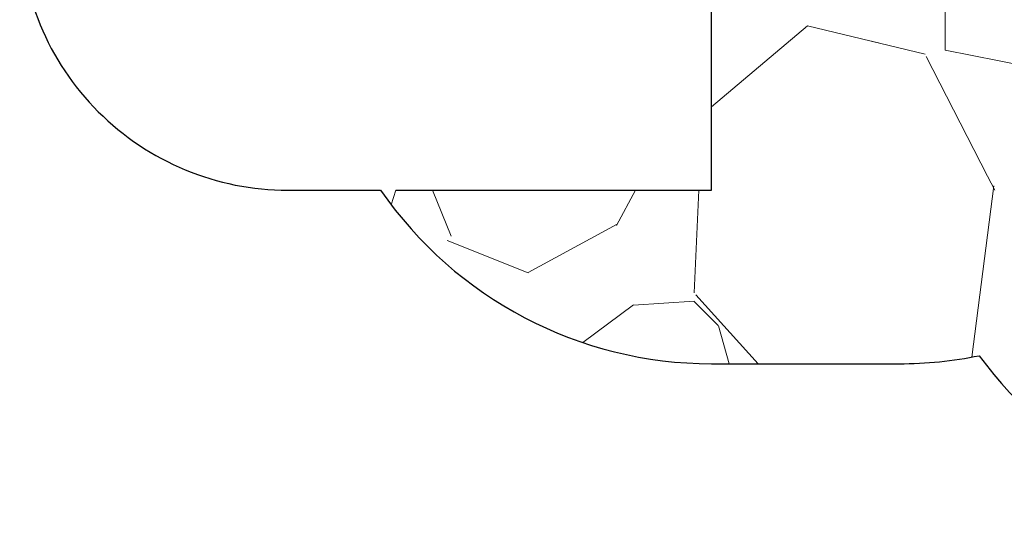
# Model space of a CAD drawing. Units: millimetres. Extents: x -4534 to 409853, y -3372 to 5257.
# Drawn here: x -3668 to 4, y 305 to 2176 of the extents above; entities that cross this region are included whole.
import ezdxf

# ---------------------------------------------------------------- set-up
doc = ezdxf.new("R2010")
doc.units = ezdxf.units.MM
doc.layers.add('Opvangzone', color=7, linetype='Continuous', true_color=0x00a19a)
doc.layers.add('Overlapping', color=7, linetype='Continuous', lineweight=15, true_color=0x00a19a)

# ---------------------------------------------------------------- blocks, each defined once
blk = doc.blocks.new('W-SC60035')
at = {"layer": 'Opvangzone'}
for p, q in [((-1088.1, 1540.2), (-1088.1, 2540.2)), ((-2265.3, 1540.2), (-1088.1, 1540.2))]:
    blk.add_line(p, q, dxfattribs=at)
blk.add_lwpolyline([(-388.1, 893.2, 0.050152), (-89.5, 923.2, 0.238431), (1116, 307.5), (1595.7, 305.5, 0.420006), (3101.7, 1828.9, 0.096719), (3211.9, 2393.2), (3211.9, 3093.2, 0.046121), (3186.5, 3368.2, 0.429466), (1688.5, 4945.8), (1035.3, 4945.8, 0.071812), (611, 4884.6, 0.181985), (-378.1, 5256.9), (-1098.1, 5256.9, 0.377622), (-2586.1, 3946.2), (-2668.1, 3946.2, 0.414214), (-3668.1, 2946.2), (-3668.1, 2540.2, 0.414214), (-2668.1, 1540.2), (-2451.7, 1540.2), (-2322, 1540.2, 0.246284), (-1088.1, 893.2)], format="xyb", close=True, dxfattribs=at)
at = {"layer": 'Overlapping', "linetype": 'Continuous'}
for p, q in [((-217, 2364.9), (-217, 2062.9)), ((-730.4, 2153.5), (-1088.1, 1850.9)), ((-291.1, 2047.5), (-730.4, 2153.5)), ((-464.7, 2089.4), (-503.1, 2098.7)), ((-217, 2062.9), (85, 2002.5)), ((-58.3, 1593.2), (-287.8, 2038.7)), ((-31.1, 1540.3), (-58.3, 1593.2)), ((-116.7, 918), (-34.7, 1556.9)), ((-2265.3, 1540.2), (-2282.4, 1485.6)), ((-2059.6, 1368.3), (-2128.3, 1540.2)), ((-1442.7, 1409.1), (-1371.2, 1540.2)), ((-1135.9, 1540.2), (-1153.3, 1157.1)), ((-1771.6, 1232.8), (-1439.4, 1414.1)), ((-2074.5, 1353.1), (-1772.4, 1232.2)), ((-1147.1, 1149.9), (-913.8, 893.2)), ((-1378.6, 1112.4), (-1568.3, 972.1)), ((-1152.8, 1126.6), (-1379.3, 1111.5)), ((-1062.7, 1035.9), (-1153.4, 1126.5)), ((-1021.9, 893.2), (-1062.4, 1034.9))]:
    blk.add_line(p, q, dxfattribs=at)

msp = doc.modelspace()

# ---------------------------------------------------------------- block references
msp.add_blockref('W-SC60035', (0, 0))

doc.saveas('drawing.dxf')
